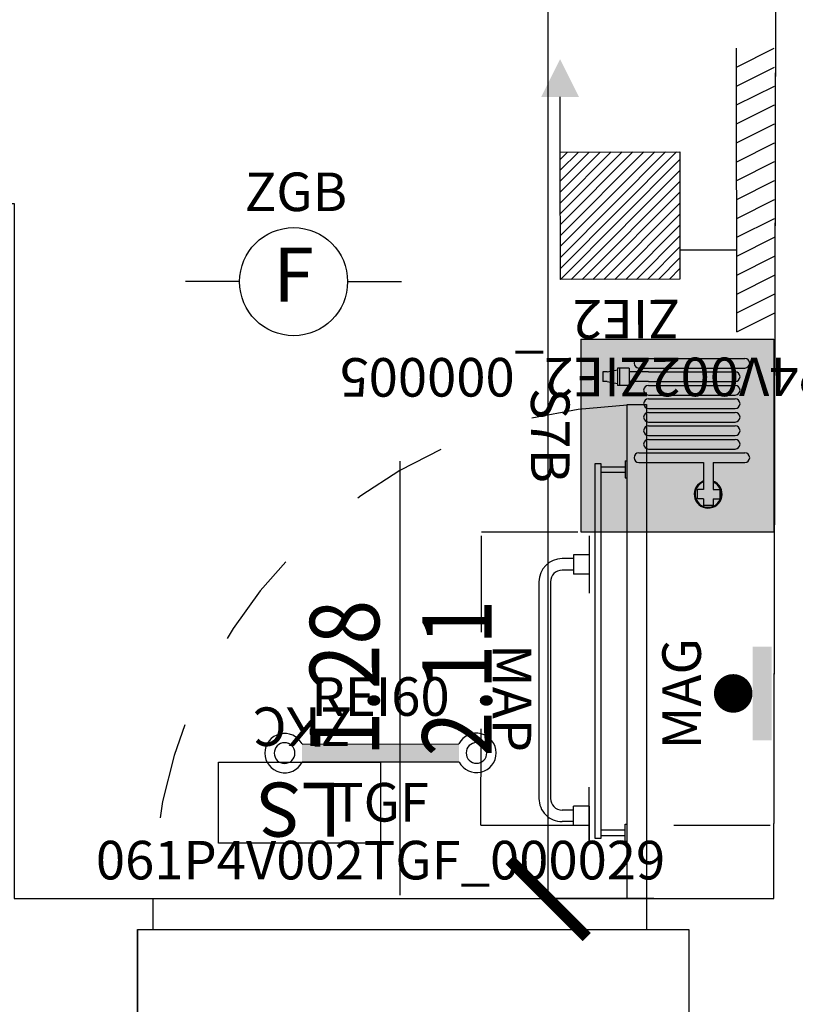
# Model space of a CAD drawing. Units: millimetres. Extents: x 1502.1 to 1549, y 792.7 to 825.9.
# Drawn here: x 1516.3 to 1518.3, y 803.5 to 806.1 of the extents above; entities that cross this region are included whole.
import ezdxf
from ezdxf.enums import TextEntityAlignment as Align

# ---------------------------------------------------------------- set-up
doc = ezdxf.new("R2010")
doc.units = ezdxf.units.MM
doc.linetypes.add('INGOMBRO', pattern=[0.5, 0.25, -0.25])
for name, color, linetype in [('A-Dimensioni porte', 53, 'Continuous'), ('A-Polilinee', 135, 'Continuous'), ('A-Quote', 5, 'Continuous'), ('AA-Muri', 150, 'Continuous'), ('AA-Porte', 4, 'Continuous'), ('AA-Viste', 2, 'Continuous'), ('EA- Elettrico_antincendio', 3, 'Continuous'), ('S- Antincendio', 1, 'Continuous')]:
    doc.layers.add(name, color=color, linetype=linetype)
doc.styles.add('ROMANS', font='romans')
doc.styles.add('SIMPLEX', font='SIMPLEX', dxfattribs={"width": 0.75})
doc.styles.get("Standard").update_dxf_attribs({"font": 'txt.shx'})
doc.styles.add('stile_quota', font='romans.shx')
doc.dimstyles.new('1_100', dxfattribs={"dimtxt": 0.18, "dimasz": 0.2, "dimexe": 0, "dimexo": 0, "dimgap": 0.0625, "dimtad": 0, "dimtoh": 1, "dimzin": 1, "dimdsep": 46, "dimtxsty": 'stile_quota', "dimblk": 'ARCHTICK', "dimcen": 0.25, "dimclrd": 256, "dimclrt": 256, "dimadec": 0, "dimazin": 0, "dimtfac": 1, "dimtmove": 0, "dimatfit": 2, "dimldrblk": 'ARCHTICK', "dimfxl": 1, "dimfxlon": 1, "dimarcsym": 0})

# ---------------------------------------------------------------- blocks, each defined once
blk = doc.blocks.new('DWG_INFISSO_COD')
blk.add_line((0.5, 0), (-0.5, 0))
at = {"style": 'ROMANS', "width": 0.85}
for tag, p in [('LARGHEZZA', (0, 0.0473)), ('ALTEZZA', (0, -0.2118))]:
    blk.add_attdef(tag, text='', height=0.16, dxfattribs=at).set_placement(p, align=Align.CENTER)
at = {"style": 'ROMANS', "width": 0.85, "flags": 1}
for tag, height, p in [('S.V.', 0.16, (0, -0.4708)), ('S.I.', 0.16, (0, -0.7299)), ('1', 0.128, (0, -0.9371)), ('2', 0.128, (0, -1.1443)), ('3', 0.128, (0, -1.3516)), ('4', 0.128, (0, -1.5588)), ('5', 0.128, (0, -1.7661)), ('6', 0.128, (0, -1.9733))]:
    blk.add_attdef(tag, text='', height=height, dxfattribs=at).set_placement(p, align=Align.CENTER)
blk = doc.blocks.new('_ArchTick')
at = {"color": 0, "linetype": 'ByBlock', "const_width": 0.15}
blk.add_lwpolyline([(-0.5, -0.5), (0.5, 0.5)], dxfattribs=at)
blk = doc.blocks.new('*D96')
at = {"layer": 'A-Quote', "color": 0, "lineweight": -2, "transparency": 16777216}
for p, q in [((1517.8956, 811.1593), (1517.6211, 811.1593)), ((1517.8956, 803.7993), (1517.6211, 803.7993))]:
    blk.add_line(p, q, dxfattribs=at)
at = {"layer": 'A-Quote', "lineweight": -2, "transparency": 16777216}
for p, q in [((1517.6211, 811.1593), (1517.6211, 807.8161)), ((1517.6211, 803.7993), (1517.6211, 807.1425))]:
    blk.add_line(p, q, dxfattribs=at)
at = {"layer": 'Defpoints', "color": 0, "transparency": 16777216}
for p in [(1517.6211, 811.1593), (1517.8956, 811.1593), (1517.8956, 803.7993)]:
    blk.add_point(p, dxfattribs=at)
at = {"layer": 'A-Quote', "lineweight": -2, "transparency": 16777216, "xscale": 0.2, "yscale": 0.2, "zscale": 0.2}
for p, rotation in [((1517.6211, 811.1593), 90), ((1517.6211, 803.7993), 270)]:
    blk.add_blockref('_ArchTick', p, dxfattribs=dict(at, rotation=rotation))
at = {"layer": 'A-Quote', "transparency": 16777216, "insert": (1517.6211, 807.4793), "char_height": 0.18, "attachment_point": 5, "rotation": 90, "style": 'stile_quota'}
blk.add_mtext('7.36', dxfattribs=at)
blk = doc.blocks.new('ZGB')
for p, q in [((-0.14, 0), (-0.28, 0)), ((0.14, 0), (0.28, 0))]:
    blk.add_line(p, q)
blk.add_circle((0, 0), 0.14)
at = {"style": 'SIMPLEX'}
blk.add_text('F', height=0.14, dxfattribs=at).set_placement((0, 0), align=Align.MIDDLE)
at = {"flags": 9}
for tag in ['YAC_ATTRIBUTE_Modello', 'YAC_BLOCK', 'YAC_BLOCKID', 'YAC_BLOCKCODE', 'YAC_NAME', 'YAC_NAMEB', 'YAC_DESCRIPTION', 'YAC_AZIENDA', 'YAC_DESCRIZIONEAZIENDA', 'YAC_NAMEU', 'YAC_DESCRIZIONEU', 'YAC_UTENTE', 'YAC_CODUTENTE', 'YAC_DESCUTENTE', 'YAC_LEVEL1', 'YAC_LEVEL2', 'YAC_LEVEL3', 'YAC_LEVEL4', 'YAC_LEVEL5', 'YAC_LEVEL1DESC', 'YAC_LEVEL2DESC', 'YAC_LEVEL3DESC', 'YAC_LEVEL4DESC', 'YAC_LEVEL5DESC', 'YAC_POSITION1', 'YAC_POSITION2', 'YAC_POSITION3', 'YAC_POSITION4', 'YAC_POSITION5', 'YAC_ATTRIBUTE_Marca', 'YAC_ATTRIBUTE_Stato', 'YAC_ATTRIBUTE_Note', 'YAC_CODICETOTALE', 'YAC_ATTRIBUTE_LOOP_SENSORE', 'YAC_ATTRIBUTE_FOTO', 'YAC_ATTRIBUTE_MANUTENZIONE_A_CARICO', 'YAC_ATTRIBUTE_N_SENSORE', 'YAC_VANO_CLASSE', 'YAC_ATTRIBUTE_SITE_ID', 'YAC_ATTRIBUTE_BL_ID', 'YAC_ATTRIBUTE_FL_ID', 'YAC_ATTRIBUTE_RM_ID', 'YAC_ATTRIBUTE_X', 'YAC_ATTRIBUTE_Y', 'YAC_ATTRIBUTE_Z']:
    blk.add_attdef(tag, (0, 0), '', height=1, dxfattribs=at)
at = {"style": 'ROMANS', "flags": 8}
blk.add_attdef('YAC_ATTRIBUTE_ACRONIMO', text='', height=0.1, dxfattribs=at).set_placement((0.0058, 0.1829), align=Align.CENTER)
blk = doc.blocks.new('MAG')
at = {"const_width": 0.05}
blk.add_lwpolyline([(-0.025, 0.1, 1), (0.025, 0.1, 1)], format="xyb", close=True, dxfattribs=at)
blk.add_solid([(-0.1213, 0.05), (-0.1213, 0), (0.1213, 0.05), (0.1213, 0)])
at = {"flags": 9}
for tag in ['YAC_ATTRIBUTE_Modello', 'YAC_BLOCK', 'YAC_BLOCKID', 'YAC_BLOCKCODE', 'YAC_NAME', 'YAC_NAMEB', 'YAC_DESCRIPTION', 'YAC_AZIENDA', 'YAC_DESCRIZIONEAZIENDA', 'YAC_NAMEU', 'YAC_DESCRIZIONEU', 'YAC_UTENTE', 'YAC_CODUTENTE', 'YAC_DESCUTENTE', 'YAC_LEVEL1', 'YAC_LEVEL2', 'YAC_LEVEL3', 'YAC_LEVEL4', 'YAC_LEVEL5', 'YAC_LEVEL1DESC', 'YAC_LEVEL2DESC', 'YAC_LEVEL3DESC', 'YAC_LEVEL4DESC', 'YAC_LEVEL5DESC', 'YAC_POSITION1', 'YAC_POSITION2', 'YAC_POSITION3', 'YAC_POSITION4', 'YAC_POSITION5', 'YAC_ATTRIBUTE_Marca', 'YAC_ATTRIBUTE_Stato', 'YAC_ATTRIBUTE_Note', 'YAC_CODICETOTALE', 'YAC_ATTRIBUTE_FOTO', 'YAC_ATTRIBUTE_MANUTENZIONE_A_CARICO', 'YAC_VANO_CLASSE', 'YAC_ATTRIBUTE_SITE_ID', 'YAC_ATTRIBUTE_BL_ID', 'YAC_ATTRIBUTE_FL_ID', 'YAC_ATTRIBUTE_RM_ID', 'YAC_ATTRIBUTE_X', 'YAC_ATTRIBUTE_Y', 'YAC_ATTRIBUTE_Z']:
    blk.add_attdef(tag, (0, 0), '', height=1, dxfattribs=at)
at = {"style": 'ROMANS', "flags": 8}
blk.add_attdef('YAC_ATTRIBUTE_ACRONIMO', text='', height=0.1, dxfattribs=at).set_placement((-0.0009, 0.1838), align=Align.CENTER)
blk = doc.blocks.new('S7B')
h = blk.add_hatch(color=20)
h.paths.add_polyline_path([(-0.25, 0.5), (-0.25, 0), (0.25, 0), (0.25, 0.5)])
h.paths.add_polyline_path([(-0.14, 0.4), (-0.14, 0.175), (-0.14, 0.125), (-0.1294, 0.125), (-0.13, 0.1218), (-0.13, 0.095), (-0.135, 0.095), (-0.14, 0.0682), (-0.14, 0.0568), (-0.165, 0.0568), (-0.165, 0.0682), (-0.17, 0.095), (-0.175, 0.095), (-0.175, 0.125), (-0.165, 0.125), (-0.165, 0.175), (-0.165, 0.4, -1)], flags=16)
h.paths.add_polyline_path([(-0.105, 0.4), (-0.105, 0.175, -1), (-0.13, 0.175), (-0.13, 0.4, -1)], flags=16)
h.paths.add_polyline_path([(-0.07, 0.4), (-0.07, 0.175, -1), (-0.095, 0.175), (-0.095, 0.4, -1)], flags=16)
h.paths.add_polyline_path([(-0.035, 0.4), (-0.035, 0.175, -1), (-0.06, 0.175), (-0.06, 0.4, -1)], flags=16)
h.paths.add_polyline_path([(0, 0.4), (0, 0.175, -1), (-0.025, 0.175), (-0.025, 0.4, -1)], flags=16)
h.paths.add_polyline_path([(0.035, 0.4), (0.035, 0.175, -1), (0.01, 0.175), (0.01, 0.4, -1)], flags=16)
h.paths.add_polyline_path([(0.07, 0.425), (0.07, 0.3431), (0.1184, 0.3431, -5.603392), (0.1178, 0.3181), (0.07, 0.3181), (0.07, 0.15, -1), (0.045, 0.15), (0.045, 0.425, -1)], flags=16)
h = blk.add_hatch(color=255)
h.paths.add_polyline_path([(-0.175, 0.425, 1), (-0.2, 0.425), (-0.2, 0.15, 1), (-0.175, 0.15)])
h.paths.add_polyline_path([(0.07, 0.15, -1), (0.045, 0.15), (0.045, 0.425, -1), (0.07, 0.425), (0.07, 0.3431), (0.1395, 0.3431), (0.1395, 0.3597), (0.1645, 0.3597), (0.1645, 0.3431), (0.1811, 0.3431), (0.1811, 0.3181), (0.1645, 0.3181), (0.1645, 0.3014), (0.1395, 0.3014), (0.1395, 0.3181), (0.07, 0.3181)])
h = blk.add_hatch(color=255)
h.paths.add_polyline_path([(-0.165, 0.175), (-0.165, 0.125), (-0.14, 0.125), (-0.14, 0.175), (-0.14, 0.4, 1), (-0.165, 0.4)])
h.paths.add_polyline_path([(-0.105, 0.4, 1), (-0.13, 0.4), (-0.13, 0.175, 1), (-0.105, 0.175)])
h.paths.add_polyline_path([(-0.095, 0.175, 1), (-0.07, 0.175), (-0.07, 0.4, 1.000542), (-0.095, 0.4, -0.000271), (-0.095, 0.4)])
h.paths.add_polyline_path([(-0.06, 0.175, 1), (-0.035, 0.175), (-0.035, 0.4, 1.000542), (-0.06, 0.4, -0.000271), (-0.06, 0.4)])
h.paths.add_polyline_path([(0, 0.4, 1), (-0.025, 0.4), (-0.025, 0.175, 1), (0, 0.175)])
h.paths.add_polyline_path([(0.035, 0.4, 1), (0.01, 0.4), (0.01, 0.175, 1), (0.035, 0.175)])
for color, points in [(20, [(0.1207, 0.3431), (0.1395, 0.3431), (0.1395, 0.3597), (0.1645, 0.3597), (0.1645, 0.3431), (0.1811, 0.3431), (0.1811, 0.3181), (0.1645, 0.3181), (0.1645, 0.3014), (0.1395, 0.3014), (0.1395, 0.3181), (0.1201, 0.3181, 5.249919)]), (255, [(-0.13, 0.1), (-0.13, 0.125), (-0.175, 0.125), (-0.175, 0.1)]), (255, [(-0.135, 0.095), (-0.17, 0.095), (-0.165, 0.0682), (-0.165, 0.0568), (-0.14, 0.0568), (-0.14, 0.0682)])]:
    blk.add_hatch(color=color).paths.add_polyline_path(points)
at = {"color": 7}
for p, q in [((-0.25, 0.5), (0.25, 0.5)), ((-0.25, 0), (-0.25, 0.5)), ((0.25, 0), (0.25, 0.5)), ((-0.2, 0.15), (-0.2, 0.425)), ((-0.175, 0.15), (-0.175, 0.425)), ((0.045, 0.15), (0.045, 0.425)), ((0.07, 0.3431), (0.07, 0.425)), ((-0.165, 0.175), (-0.165, 0.4)), ((-0.14, 0.175), (-0.14, 0.4)), ((-0.13, 0.175), (-0.13, 0.4)), ((-0.105, 0.175), (-0.105, 0.4)), ((-0.095, 0.175), (-0.095, 0.4)), ((-0.07, 0.175), (-0.07, 0.4)), ((-0.06, 0.175), (-0.06, 0.4)), ((-0.035, 0.175), (-0.035, 0.4)), ((-0.025, 0.175), (-0.025, 0.4)), ((0, 0.175), (0, 0.4)), ((0.01, 0.175), (0.01, 0.4)), ((0.035, 0.175), (0.035, 0.4)), ((0.1395, 0.3597), (0.1645, 0.3597)), ((0.1395, 0.3431), (0.1395, 0.3597)), ((0.1645, 0.3431), (0.1645, 0.3597)), ((0.07, 0.3431), (0.1395, 0.3431)), ((0.1645, 0.3431), (0.1811, 0.3431)), ((0.1811, 0.3431), (0.1811, 0.3181)), ((0.07, 0.3181), (0.1395, 0.3181)), ((0.07, 0.15), (0.07, 0.3181)), ((0.1395, 0.3181), (0.1395, 0.3014)), ((0.1645, 0.3181), (0.1645, 0.3014)), ((0.1645, 0.3181), (0.1811, 0.3181)), ((0.1395, 0.3014), (0.1645, 0.3014)), ((-0.165, 0.175), (-0.165, 0.125)), ((-0.14, 0.175), (-0.14, 0.125)), ((-0.175, 0.125), (-0.13, 0.125)), ((-0.175, 0.125), (-0.175, 0.095)), ((-0.13, 0.125), (-0.13, 0.095)), ((-0.175, 0.1), (-0.13, 0.1)), ((-0.175, 0.095), (-0.17, 0.095)), ((-0.17, 0.095), (-0.135, 0.095)), ((-0.165, 0.0682), (-0.17, 0.095)), ((-0.14, 0.0682), (-0.135, 0.095)), ((-0.135, 0.095), (-0.13, 0.095)), ((-0.165, 0.0682), (-0.165, 0.0568)), ((-0.165, 0.0568), (-0.14, 0.0568)), ((-0.14, 0.0682), (-0.14, 0.0568)), ((-0.25, 0), (0.25, 0))]:
    blk.add_line(p, q, dxfattribs=at)
for centre, radius, start, end in [((-0.1875, 0.425), 0.0125, 0, 180), ((0.0575, 0.425), 0.0125, 0, 180), ((-0.1525, 0.4), 0.0125, 0, 180), ((-0.1175, 0.4), 0.0125, 0, 180), ((-0.0825, 0.4), 0.0125, 0, 180), ((-0.0475, 0.4), 0.0125, 0, 180), ((-0.0125, 0.4), 0.0125, 0, 180), ((0.0225, 0.4), 0.0125, 0, 180), ((0.152, 0.3298), 0.0361, 198.9503, 158.4757), ((0.152, 0.3298), 0.034, 200.189, 157.0512), ((-0.1175, 0.175), 0.0125, 180, 0), ((-0.0825, 0.175), 0.0125, 180, 0), ((-0.0475, 0.175), 0.0125, 180, 0), ((-0.0125, 0.175), 0.0125, 180, 0), ((0.0225, 0.175), 0.0125, 180, 0), ((-0.1875, 0.15), 0.0125, 180, 0), ((0.0575, 0.15), 0.0125, 180, 0)]:
    blk.add_arc(centre, radius, start, end, dxfattribs=at)
at = {"flags": 9}
for tag in ['YAC_ATTRIBUTE_Modello', 'YAC_BLOCK', 'YAC_BLOCKID', 'YAC_BLOCKCODE', 'YAC_NAME', 'YAC_NAMEB', 'YAC_DESCRIPTION', 'YAC_AZIENDA', 'YAC_DESCRIZIONEAZIENDA', 'YAC_NAMEU', 'YAC_DESCRIZIONEU', 'YAC_UTENTE', 'YAC_CODUTENTE', 'YAC_DESCUTENTE', 'YAC_LEVEL1', 'YAC_LEVEL2', 'YAC_LEVEL3', 'YAC_LEVEL4', 'YAC_LEVEL5', 'YAC_LEVEL1DESC', 'YAC_LEVEL2DESC', 'YAC_LEVEL3DESC', 'YAC_LEVEL4DESC', 'YAC_LEVEL5DESC', 'YAC_POSITION1', 'YAC_POSITION2', 'YAC_POSITION3', 'YAC_POSITION4', 'YAC_POSITION5', 'YAC_ATTRIBUTE_Marca', 'YAC_ATTRIBUTE_Stato', 'YAC_ATTRIBUTE_Note', 'YAC_CODICETOTALE', 'YAC_ATTRIBUTE_FOTO', 'YAC_ATTRIBUTE_MANUTENZIONE_A_CARICO', 'YAC_VANO_CLASSE', 'YAC_ATTRIBUTE_SITE_ID', 'YAC_ATTRIBUTE_BL_ID', 'YAC_ATTRIBUTE_FL_ID', 'YAC_ATTRIBUTE_RM_ID', 'YAC_ATTRIBUTE_X', 'YAC_ATTRIBUTE_Y', 'YAC_ATTRIBUTE_Z']:
    blk.add_attdef(tag, (0, 0), '', height=1, dxfattribs=at)
at = {"style": 'ROMANS', "flags": 8}
blk.add_attdef('YAC_ATTRIBUTE_ACRONIMO', text='', height=0.1, dxfattribs=at).set_placement((0, -0.1297), align=Align.CENTER)
blk = doc.blocks.new('ZIE2')
h = blk.add_hatch()
h.set_pattern_fill('_USER', color=256, scale=0.02, angle=45, style=0, pattern_type=0)
h.set_pattern_definition([(45, (-721.203804, -212.622764), (-0.0141421356, 0.0141421356), [])])
h.paths.add_polyline_path([(0.3101, -0.0231), (-0.0001, -0.0231), (-0.0001, -0.3534), (0.3101, -0.3534)])
for p, q in [((-0.1476, 0.1133), (-0.2456, 0.0643)), ((-0.1476, 0.1133), (-0.1476, -0.6217)), ((-0.1476, 0.0643), (-0.2456, 0.0153)), ((-0.1476, 0.0153), (-0.2456, -0.0337)), ((-0.1476, -0.0337), (-0.2456, -0.0827)), ((-0.1476, -0.0827), (-0.2456, -0.1317)), ((-0.1476, -0.0984), (-0.0001, -0.0984)), ((-0.1476, -0.1317), (-0.2456, -0.1807)), ((-0.1476, -0.1807), (-0.2456, -0.2297)), ((-0.1476, -0.2297), (-0.2456, -0.2787)), ((0.3101, -0.2513), (0.3101, -0.4963)), ((-0.1476, -0.2787), (-0.2456, -0.3277)), ((-0.1476, -0.3277), (-0.2456, -0.3767)), ((-0.1476, -0.3767), (-0.2456, -0.4257)), ((-0.1476, -0.4257), (-0.2456, -0.4747)), ((-0.1476, -0.4747), (-0.2456, -0.5237)), ((-0.1476, -0.5237), (-0.2456, -0.5727)), ((-0.1476, -0.5727), (-0.2456, -0.6217))]:
    blk.add_line(p, q)
blk.add_lwpolyline([(-0.0001, -0.0231), (0.3101, -0.0231), (0.3101, -0.3534), (-0.0001, -0.3534)], close=True)
blk.add_solid([(0.3591, -0.4963), (0.2611, -0.4963), (0.3101, -0.5943), (0.2611, -0.4963)])
at = {"flags": 9}
for tag in ['YAC_BLOCK', 'YAC_BLOCKID', 'YAC_BLOCKCODE', 'YAC_NAME', 'YAC_NAMEB', 'YAC_DESCRIPTION', 'YAC_AZIENDA', 'YAC_DESCRIZIONEAZIENDA', 'YAC_NAMEU', 'YAC_DESCRIZIONEU', 'YAC_UTENTE', 'YAC_CODUTENTE', 'YAC_DESCUTENTE', 'YAC_LEVEL1', 'YAC_LEVEL2', 'YAC_LEVEL3', 'YAC_LEVEL4', 'YAC_LEVEL5', 'YAC_LEVEL1DESC', 'YAC_LEVEL2DESC', 'YAC_LEVEL3DESC', 'YAC_LEVEL4DESC', 'YAC_LEVEL5DESC', 'YAC_POSITION1', 'YAC_POSITION2', 'YAC_POSITION3', 'YAC_POSITION4', 'YAC_POSITION5', 'YAC_ATTRIBUTE_Stato', 'YAC_ATTRIBUTE_Note', 'YAC_ATTRIBUTE_FOTO', 'YAC_ATTRIBUTE_MANUTENZIONE_A_CARICO', 'YAC_ATTRIBUTE_N_PRESIDIO_SE_PRESENTE', 'YAC_VANO_CLASSE', 'YAC_ATTRIBUTE_SITE_ID', 'YAC_ATTRIBUTE_BL_ID', 'YAC_ATTRIBUTE_FL_ID', 'YAC_ATTRIBUTE_RM_ID', 'YAC_ATTRIBUTE_X', 'YAC_ATTRIBUTE_Y', 'YAC_ATTRIBUTE_Z', 'YAC_ATTRIBUTE_LUNGHEZZA_MANICHETTA_MT']:
    blk.add_attdef(tag, (0, 0), '', height=1, dxfattribs=at)
at = {"style": 'ROMANS', "flags": 8}
blk.add_attdef('YAC_CODICETOTALE', text='', height=0.1, dxfattribs=at).set_placement((0.1314, 0.18), align=Align.CENTER)
blk.add_attdef('YAC_ATTRIBUTE_ACRONIMO', (0, 0.03), '', height=0.1, dxfattribs=at)
blk = doc.blocks.new('MAP')
for p, q in [((-0.4, 0.13), (-0.2516, 0.13)), ((-0.3508, 0.13), (-0.3508, 0.09)), ((-0.3008, 0.13), (-0.3008, 0.09)), ((0.4, 0.13), (0.2516, 0.13)), ((0.3008, 0.13), (0.4, 0.13)), ((0.3008, 0.13), (0.3008, 0.09)), ((0.3508, 0.13), (0.3508, 0.09)), ((-0.3508, 0.09), (-0.3008, 0.09)), ((-0.3408, 0.09), (-0.3408, 0.06)), ((-0.3108, 0.09), (-0.3108, 0.06)), ((0.3508, 0.09), (0.3008, 0.09)), ((0.3108, 0.09), (0.3108, 0.06)), ((0.3408, 0.09), (0.3408, 0.06)), ((-0.2808, 0.03), (0.2808, 0.03)), ((-0.2808, 0), (0.2808, 0))]:
    blk.add_line(p, q)
for centre, radius, start, end in [((-0.2808, 0.06), 0.06, 180, 270), ((-0.2808, 0.06), 0.03, 180, 270), ((0.2808, 0.06), 0.06, 270, 0), ((0.2808, 0.06), 0.03, 270, 0)]:
    blk.add_arc(centre, radius, start, end)
at = {"flags": 9}
for tag in ['YAC_ATTRIBUTE_Modello', 'YAC_BLOCK', 'YAC_BLOCKID', 'YAC_BLOCKCODE', 'YAC_NAME', 'YAC_NAMEB', 'YAC_DESCRIPTION', 'YAC_AZIENDA', 'YAC_DESCRIZIONEAZIENDA', 'YAC_NAMEU', 'YAC_DESCRIZIONEU', 'YAC_UTENTE', 'YAC_CODUTENTE', 'YAC_DESCUTENTE', 'YAC_LEVEL1', 'YAC_LEVEL2', 'YAC_LEVEL3', 'YAC_LEVEL4', 'YAC_LEVEL5', 'YAC_LEVEL1DESC', 'YAC_LEVEL2DESC', 'YAC_LEVEL3DESC', 'YAC_LEVEL4DESC', 'YAC_LEVEL5DESC', 'YAC_POSITION1', 'YAC_POSITION2', 'YAC_POSITION3', 'YAC_POSITION4', 'YAC_POSITION5', 'YAC_ATTRIBUTE_Marca', 'YAC_ATTRIBUTE_Stato', 'YAC_ATTRIBUTE_Note', 'YAC_CODICETOTALE', 'YAC_ATTRIBUTE_FOTO', 'YAC_ATTRIBUTE_MANUTENZIONE_A_CARICO', 'YAC_VANO_CLASSE', 'YAC_ATTRIBUTE_SITE_ID', 'YAC_ATTRIBUTE_BL_ID', 'YAC_ATTRIBUTE_FL_ID', 'YAC_ATTRIBUTE_RM_ID', 'YAC_ATTRIBUTE_X', 'YAC_ATTRIBUTE_Y', 'YAC_ATTRIBUTE_Z']:
    blk.add_attdef(tag, (0, 0), '', height=1, dxfattribs=at)
at = {"style": 'ROMANS', "flags": 8}
blk.add_attdef('YAC_ATTRIBUTE_ACRONIMO', text='', height=0.1, dxfattribs=at).set_placement((0.0207, -0.1199), align=Align.CENTER)
blk = doc.blocks.new('ZKC')
for p, q in [((-0.21, 0.21), (0.21, 0.21)), ((-0.21, 0), (-0.21, 0.21)), ((0.21, 0.21), (0.21, 0)), ((0.21, 0), (-0.21, 0))]:
    blk.add_line(p, q)
at = {"style": 'SIMPLEX'}
blk.add_text('LS', height=0.14, dxfattribs=at).set_placement((0, 0.105), align=Align.MIDDLE)
at = {"flags": 9}
for tag in ['YAC_ATTRIBUTE_Modello', 'YAC_BLOCK', 'YAC_BLOCKID', 'YAC_BLOCKCODE', 'YAC_NAME', 'YAC_NAMEB', 'YAC_DESCRIPTION', 'YAC_AZIENDA', 'YAC_DESCRIZIONEAZIENDA', 'YAC_NAMEU', 'YAC_DESCRIZIONEU', 'YAC_UTENTE', 'YAC_CODUTENTE', 'YAC_DESCUTENTE', 'YAC_LEVEL1', 'YAC_LEVEL2', 'YAC_LEVEL3', 'YAC_LEVEL4', 'YAC_LEVEL5', 'YAC_LEVEL1DESC', 'YAC_LEVEL2DESC', 'YAC_LEVEL3DESC', 'YAC_LEVEL4DESC', 'YAC_LEVEL5DESC', 'YAC_POSITION1', 'YAC_POSITION2', 'YAC_POSITION3', 'YAC_POSITION4', 'YAC_POSITION5', 'YAC_ATTRIBUTE_Marca', 'YAC_ATTRIBUTE_Stato', 'YAC_ATTRIBUTE_Note', 'YAC_CODICETOTALE', 'YAC_ATTRIBUTE_POTENZA_W', 'YAC_ATTRIBUTE_FOTO', 'YAC_ATTRIBUTE_MANUTENZIONE_A_CARICO', 'YAC_ATTRIBUTE_N_LAMPADA_PRODUTTORE', 'YAC_VANO_CLASSE', 'YAC_ATTRIBUTE_SITE_ID', 'YAC_ATTRIBUTE_BL_ID', 'YAC_ATTRIBUTE_FL_ID', 'YAC_ATTRIBUTE_RM_ID', 'YAC_ATTRIBUTE_X', 'YAC_ATTRIBUTE_Y', 'YAC_ATTRIBUTE_Z']:
    blk.add_attdef(tag, (0, 0), '', height=1, dxfattribs=at)
at = {"style": 'ROMANS', "flags": 8}
blk.add_attdef('YAC_ATTRIBUTE_ACRONIMO', text='', height=0.1, dxfattribs=at).set_placement((-0.0079, -0.1419), align=Align.CENTER)
blk = doc.blocks.new('TGF')
for p, q in [((-0.2035, 0.047), (0.2034, 0.0474)), ((-0.2035, 0.047), (-0.2035, 0.047)), ((0.2035, 0.0002), (-0.2035, -0.0002))]:
    blk.add_line(p, q)
for centre, radius, start, end in [((-0.2489, 0.0234), 0.0511, 27.5484, 332.5629), ((0.2488, 0.0239), 0.0511, 207.5484, 152.5629), ((-0.2489, 0.0234), 0.0268, 0.0557, 180.0557), ((0.2488, 0.0239), 0.0268, 0.0557, 180.0557), ((-0.2489, 0.0234), 0.0268, 180.0557, 0.0557), ((0.2488, 0.0239), 0.0268, 180.0557, 0.0557)]:
    blk.add_arc(centre, radius, start, end)
blk.add_solid([(-0.2035, 0.047), (-0.2035, -0.0002), (0.2034, 0.0474), (0.2035, 0.0002)])
at = {"flags": 9}
for tag in ['YAC_ATTRIBUTE_Modello', 'YAC_BLOCK', 'YAC_BLOCKID', 'YAC_BLOCKCODE', 'YAC_NAME', 'YAC_NAMEB', 'YAC_DESCRIPTION', 'YAC_AZIENDA', 'YAC_DESCRIZIONEAZIENDA', 'YAC_NAMEU', 'YAC_DESCRIZIONEU', 'YAC_UTENTE', 'YAC_CODUTENTE', 'YAC_DESCUTENTE', 'YAC_LEVEL1', 'YAC_LEVEL2', 'YAC_LEVEL3', 'YAC_LEVEL4', 'YAC_LEVEL5', 'YAC_LEVEL1DESC', 'YAC_LEVEL2DESC', 'YAC_LEVEL3DESC', 'YAC_LEVEL4DESC', 'YAC_LEVEL5DESC', 'YAC_POSITION1', 'YAC_POSITION2', 'YAC_POSITION3', 'YAC_POSITION4', 'YAC_POSITION5', 'YAC_ATTRIBUTE_Marca', 'YAC_ATTRIBUTE_Stato', 'YAC_ATTRIBUTE_Note', 'YAC_ATTRIBUTE_MANIGLIONE', 'YAC_ATTRIBUTE_MAGNETE', 'YAC_ATTRIBUTE_PUL_SGANCIO', 'YAC_ATTRIBUTE_FOTO', 'YAC_ATTRIBUTE_MANUTENZIONE_A_CARICO', 'YAC_ATTRIBUTE_ANNO_COSTRUZ_SU_TARGHETTA', 'YAC_ATTRIBUTE_N_ANTE', 'YAC_ATTRIBUTE_N_PORTA_SU_ADESIVO', 'YAC_ATTRIBUTE_N_COSTRUZ_SU_TARGHETTA', 'YAC_ATTRIBUTE_N_SENSORE', 'YAC_ATTRIBUTE_N_LOOP', 'YAC_VANO_CLASSE', 'YAC_ATTRIBUTE_SITE_ID', 'YAC_ATTRIBUTE_BL_ID', 'YAC_ATTRIBUTE_FL_ID', 'YAC_ATTRIBUTE_RM_ID', 'YAC_ATTRIBUTE_X', 'YAC_ATTRIBUTE_Y', 'YAC_ATTRIBUTE_Z']:
    blk.add_attdef(tag, (0, 0), '', height=1, dxfattribs=at)
at = {"style": 'ROMANS', "flags": 8}
for tag, p in [('YAC_ATTRIBUTE_GRADO_REI', (0, 0.12)), ('YAC_ATTRIBUTE_ACRONIMO', (0, -0.154)), ('YAC_CODICETOTALE', (0, -0.304))]:
    blk.add_attdef(tag, text='', height=0.1, dxfattribs=at).set_placement(p, align=Align.CENTER)

msp = doc.modelspace()

# ---------------------------------------------------------------- linework, layer by layer
at = {"layer": 'A-Polilinee'}
msp.add_lwpolyline([(1507.9364, 803.4793), (1512.3964, 803.4793), (1512.3964, 803.7893), (1512.1564, 803.7893), (1512.1614, 811.3393), (1513.9324, 811.3393), (1513.9161, 803.8893), (1513.6964, 803.8893), (1513.6964, 803.4793), (1516.5564, 803.4793), (1516.5564, 803.7193), (1517.9864, 803.7193), (1517.9864, 803.4793), (1521.5264, 803.4793)], dxfattribs=at)
msp.add_lwpolyline([(1514.2364, 811.1593), (1514.2364, 806.9008), (1514.2364, 805.6008), (1516.2364, 805.6008), (1516.2364, 803.7993), (1518.2064, 803.7993), (1518.2231, 811.1593)], close=True, dxfattribs=at)
at = {"layer": 'AA-Muri', "lineweight": -2}
msp.add_line((1518.2064, 803.7993), (1518.2195, 809.5693), dxfattribs=at)
at = {"layer": 'AA-Muri'}
for p, q in [((1516.2364, 803.7993), (1516.5964, 803.7993)), ((1517.8764, 803.7993), (1518.2064, 803.7993)), ((1516.5564, 803.7193), (1516.5964, 803.7193)), ((1516.5564, 803.7193), (1516.5564, 803.4793)), ((1517.8764, 803.7193), (1517.9864, 803.7193)), ((1517.9864, 803.7193), (1517.9864, 803.4793))]:
    msp.add_line(p, q, dxfattribs=at)
at = {"layer": 'AA-Muri', "color": 150, "linetype": 'ByBlock'}
for p, q in [((1516.5964, 803.7993), (1516.5964, 803.7193)), ((1517.8764, 803.7993), (1517.8764, 803.7193))]:
    msp.add_line(p, q, dxfattribs=at)
at = {"layer": 'AA-Porte'}
for p, q in [((1517.8212, 804.9335), (1517.8212, 804.8894)), ((1517.8212, 804.9335), (1517.8264, 804.9335)), ((1517.7586, 804.9185), (1517.8212, 804.9185)), ((1517.7586, 804.9044), (1517.8212, 804.9044)), ((1517.8212, 804.8894), (1517.8264, 804.8894)), ((1517.8212, 803.9477), (1517.8212, 803.9918)), ((1517.8212, 803.9918), (1517.8264, 803.9918)), ((1517.7586, 803.9768), (1517.8212, 803.9768)), ((1517.7586, 803.9627), (1517.8212, 803.9627)), ((1517.8212, 803.9477), (1517.8264, 803.9477))]:
    msp.add_line(p, q, dxfattribs=at)
for points in [[(1517.8264, 803.7993), (1517.8264, 805.0793), (1517.8764, 805.0793), (1517.8764, 803.7993)], [(1517.7427, 803.9556), (1517.7586, 803.9556), (1517.7586, 804.9256), (1517.7427, 804.9256)]]:
    msp.add_lwpolyline(points, close=True, dxfattribs=at)
at = {"layer": 'AA-Porte', "linetype": 'INGOMBRO'}
msp.add_arc((1517.8764, 803.7993), 1.28, 92.237, 180, dxfattribs=at)
at = {"layer": 'AA-Viste', "linetype": 'INGOMBRO', "lineweight": -2}
msp.add_line((1517.4469, 803.9893), (1517.4486, 804.7493), dxfattribs=at)
at = {"layer": 'AA-Viste', "linetype": 'INGOMBRO'}
for p, q in [((1517.4486, 804.7493), (1518.2064, 804.7493)), ((1517.4469, 803.9893), (1518.2064, 803.9893))]:
    msp.add_line(p, q, dxfattribs=at)

# ---------------------------------------------------------------- block references
at = {"layer": 'A-Dimensioni porte', "xscale": 1.125, "yscale": 1.125, "zscale": 1.125, "rotation": 89.99999999999973}
msp.add_blockref('DWG_INFISSO_COD', (1517.2364, 804.3704), dxfattribs=at).add_auto_attribs({'LARGHEZZA': '1.28', 'ALTEZZA': '2.11'})
at = {"layer": 'EA- Elettrico_antincendio'}
ref = msp.add_blockref('ZKC', (1516.9766, 804.1527), dxfattribs=dict(at, rotation=179.9999999999996))
ref.add_attrib('YAC_ATTRIBUTE_ACRONIMO', 'ZKC', dxfattribs={"layer": '0', "height": 0.1, "rotation": 180, "style": 'ROMANS'}).set_placement((1516.9845, 804.2946), align=Align.CENTER)
at = {"layer": 'S- Antincendio'}
ref = msp.add_blockref('ZIE2', (1517.9631, 805.3811), dxfattribs=dict(at, rotation=180.0859998937034))
ref.add_attrib('YAC_CODICETOTALE', '061P4V002ZIE2_000005', dxfattribs={"layer": '0', "height": 0.1, "rotation": 180.086, "style": 'ROMANS', "flags": 8}).set_placement((1517.832, 805.2009), align=Align.CENTER)
ref.add_attrib('YAC_ATTRIBUTE_ACRONIMO', 'ZIE2', (1517.9632, 805.3511), dxfattribs={"layer": '0', "height": 0.1, "rotation": 180.086, "style": 'ROMANS'})
ref = msp.add_blockref('ZGB', (1516.9612, 805.3981), dxfattribs=at)
ref.add_attrib('YAC_ATTRIBUTE_ACRONIMO', 'ZGB', dxfattribs={"layer": '0', "height": 0.1, "style": 'ROMANS'}).set_placement((1516.967, 805.581), align=Align.CENTER)
ref = msp.add_blockref('S7B', (1517.7064, 804.9993), dxfattribs=dict(at, rotation=270))
ref.add_attrib('YAC_ATTRIBUTE_ACRONIMO', 'S7B', dxfattribs={"layer": '0', "height": 0.1, "rotation": 270, "style": 'ROMANS'}).set_placement((1517.5767, 804.9993), align=Align.CENTER)
ref = msp.add_blockref('MAP', (1517.5973, 804.3394), dxfattribs=dict(at, rotation=270))
ref.add_attrib('YAC_ATTRIBUTE_ACRONIMO', 'MAP', dxfattribs={"layer": '0', "height": 0.1, "rotation": 270, "style": 'ROMANS'}).set_placement((1517.4774, 804.3187), align=Align.CENTER)
ref = msp.add_blockref('MAG', (1518.2012, 804.3308), dxfattribs=dict(at, rotation=89.99999999999973))
ref.add_attrib('YAC_ATTRIBUTE_ACRONIMO', 'MAG', dxfattribs={"layer": '0', "height": 0.1, "rotation": 90, "style": 'ROMANS'}).set_placement((1518.0173, 804.3299), align=Align.CENTER)
ref = msp.add_blockref('TGF', (1517.1866, 804.1527), dxfattribs=at)
ref.add_attrib('YAC_CODICETOTALE', '061P4V002TGF_000029', dxfattribs={"layer": '0', "height": 0.1, "style": 'ROMANS', "flags": 8}).set_placement((1517.1866, 803.8487), align=Align.CENTER)
ref.add_attrib('YAC_ATTRIBUTE_ACRONIMO', 'TGF', dxfattribs={"layer": '0', "height": 0.1, "style": 'ROMANS', "flags": 8}).set_placement((1517.1866, 803.9987), align=Align.CENTER)
ref.add_attrib('YAC_ATTRIBUTE_GRADO_REI', 'REI60', dxfattribs={"layer": '0', "height": 0.1, "style": 'ROMANS'}).set_placement((1517.1866, 804.2727), align=Align.CENTER)

# ---------------------------------------------------------------- dimensions: what is measured, and where the dimension line sits
at = {"layer": 'A-Quote'}
dim = msp.add_aligned_dim(p1=(1517.8956, 803.7993), p2=(1517.8956, 811.1593), distance=0.2745, dimstyle='1_100', dxfattribs=at)
dim.commit()
dim.dimension.update_dxf_attribs({"geometry": '*D96', "text_midpoint": (1517.6211, 807.4793)})

doc.saveas('drawing.dxf')
